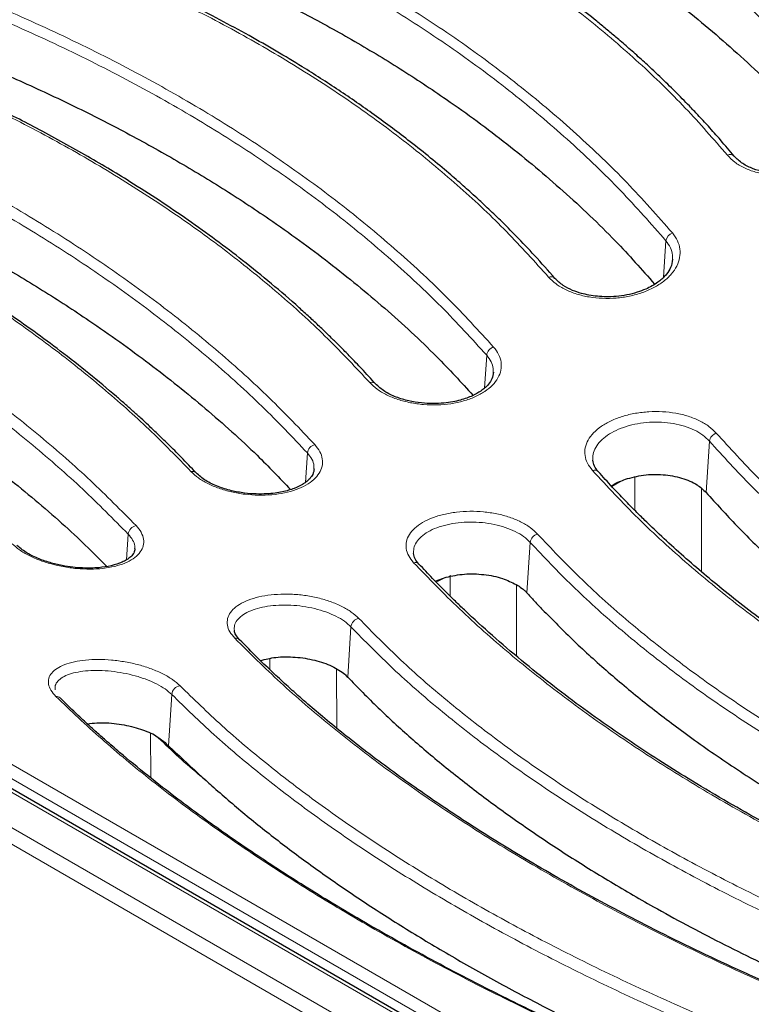
# Model space of a CAD drawing. Units: millimetres. Extents: x 0 to 420, y 0 to 297.
# Drawn here: x 287 to 307, y 134 to 160 of the extents above; entities that cross this region are included whole.
import ezdxf

# ---------------------------------------------------------------- set-up
doc = ezdxf.new("R2010")
doc.units = ezdxf.units.MM

msp = doc.modelspace()

# ---------------------------------------------------------------- linework, layer by layer
at = {"color": 8, "linetype": 'Continuous', "lineweight": 18}
for p, q in [((308.8827, 125.9288), (254.0575, 157.5787)), ((253.8559, 157.2436), (308.6811, 125.5936)), ((256.0129, 157.405), (308.5819, 127.0576)), ((308.7179, 127.7306), (257.4398, 157.3328)), ((257.2425, 157.0613), (308.5206, 127.4591)), ((304.7183, 153.4101), (304.7829, 154.3978)), ((299.8741, 150.4079), (299.9326, 151.3021)), ((305.8695, 147.5878), (305.9601, 148.9737)), ((295.0307, 147.8588), (295.0828, 148.6544)), ((303.9406, 147.1003), (303.9416, 148.0015)), ((303.5361, 147.8703), (303.3213, 147.7443)), ((305.746, 147.6907), (305.7468, 145.4355)), ((290.1879, 145.7607), (290.2336, 146.4576)), ((301.1103, 146.2359), (301.0207, 144.8684)), ((298.8345, 145.2942), (298.6763, 145.2146)), ((298.9408, 144.7828), (298.9413, 145.348)), ((298.6763, 145.2146), (298.5658, 145.1598)), ((300.7401, 145.0933), (300.7413, 143.1555)), ((296.261, 143.9476), (296.172, 142.5899)), ((294.0673, 142.7898), (294.0656, 143.0888)), ((295.8656, 142.8068), (295.8769, 141.2031)), ((291.4122, 142.1188), (291.3212, 140.7307)), ((290.8328, 141.0742), (290.8418, 139.8603))]:
    msp.add_line(p, q, dxfattribs=at)
at = {"color": 7, "linetype": 'Continuous', "lineweight": 25}
for p, q in [((308.7247, 127.0718), (256.1557, 157.4192)), ((304.9566, 153.898), (304.956, 153.8765)), ((300.1066, 150.839), (300.106, 150.8218)), ((295.2572, 148.2275), (295.2567, 148.2139)), ((298.5413, 145.1848), (298.8366, 145.2936))]:
    msp.add_line(p, q, dxfattribs=at)
at = {"color": 8, "linetype": 'Continuous', "lineweight": 18}
for centre, radius, start, end in [((306.5197, 156.5783), 0.1568, 44.60341, 118.57503), ((305.0492, 154.3553), 0.2697, 109.49214, 170.93846), ((301.6703, 153.2748), 0.1523, 44.11014, 114.29809), ((300.1976, 151.2649), 0.2676, 106.60134, 172.01867), ((296.8202, 150.4193), 0.1488, 44.16084, 109.72327), ((306.2255, 148.9355), 0.2681, 107.19612, 171.79793), ((295.3456, 148.6229), 0.2647, 103.54473, 173.14821), ((302.8478, 148.0434), 0.1489, 43.08251, 110.73105), ((291.9692, 148.0108), 0.1463, 45.20537, 104.83548), ((290.4933, 146.4319), 0.2609, 100.29478, 174.35127), ((301.3736, 146.2032), 0.2653, 104.17491, 172.91558), ((297.997, 145.5438), 0.1468, 45.25168, 105.82715), ((296.5213, 143.9207), 0.2617, 100.96643, 174.10188), ((293.1444, 143.4949), 0.1473, 46.13758, 100.21519), ((291.6688, 142.0981), 0.2574, 97.53765, 175.3814), ((288.2916, 141.9175), 0.1453, 46.67107, 95.04121)]:
    msp.add_arc(centre, radius, start, end, dxfattribs=at)
at = {"color": 7, "linetype": 'Continuous', "lineweight": 25}
for points, knots in [([(292.228, 179.6108), (291.9369, 179.3462), (291.3832, 178.8429), (290.5919, 178.1398), (289.8846, 177.5206), (289.2618, 176.9834), (288.724, 176.5255), (288.2619, 176.1361), (287.6094, 175.5916), (286.7256, 174.8663), (285.2846, 173.7137), (283.5212, 172.3547), (281.5188, 170.8864), (279.5867, 169.5376), (277.7271, 168.3009), (275.8666, 167.1248), (274.3968, 166.2444), (273.3071, 165.6164), (272.587, 165.2105), (271.8577, 164.8091), (271.1681, 164.4387), (270.5627, 164.1206), (270.0214, 163.8416), (269.4858, 163.5706), (268.8443, 163.2524), (268.078, 162.8821), (267.2097, 162.4763), (266.3294, 162.0794), (265.4758, 161.7085), (264.4675, 161.2863), (263.3031, 160.8229), (262.0152, 160.3437), (261.0401, 160.0049), (260.3281, 159.769), (259.8006, 159.5992), (259.1645, 159.402), (258.4206, 159.1818), (257.5705, 158.9447), (256.6156, 158.695), (255.9483, 158.539), (255.5966, 158.4568)], [0, 0, 0, 0, 0.02409347, 0.04583128, 0.06521363, 0.08224066, 0.0969125, 0.10922925, 0.12001227, 0.15017488, 0.18121648, 0.23705091, 0.29288371, 0.34273337, 0.39258152, 0.44242802, 0.49235266, 0.51089199, 0.5302571, 0.55044796, 0.56978564, 0.58600497, 0.59945898, 0.61365251, 0.62945509, 0.65156758, 0.67600448, 0.70027327, 0.72356204, 0.74600224, 0.78321131, 0.81972191, 0.85297142, 0.86467025, 0.87944549, 0.89733274, 0.9183319, 0.94244288, 0.9696656, 1, 1, 1, 1]), ([(293.3859, 178.4443), (293.1596, 178.2334), (292.7447, 177.8466), (292.1767, 177.3269), (291.7199, 176.9136), (291.3462, 176.5787), (290.6909, 175.996), (289.3649, 174.8396), (287.4309, 173.2264), (285.2133, 171.4775), (282.9325, 169.7752), (280.5037, 168.074), (277.9292, 166.3979), (275.3645, 164.8544), (272.8694, 163.4742), (270.4124, 162.2302), (267.9889, 161.1156), (265.6458, 160.15), (263.4204, 159.3334), (261.7018, 158.7767), (260.3934, 158.3937), (259.6949, 158.2026), (259.1905, 158.0709), (258.843, 157.9824), (258.4177, 157.8776), (257.9076, 157.7568), (257.5404, 157.6754), (257.3425, 157.6316)], [0, 0, 0, 0, 0.01938939, 0.03554519, 0.04846989, 0.05827084, 0.06729687, 0.10406894, 0.17035263, 0.22953378, 0.2887136, 0.35916202, 0.42960811, 0.50005569, 0.56934441, 0.63413183, 0.7018305, 0.76906189, 0.82822401, 0.88738367, 0.91341411, 0.93882373, 0.94666951, 0.95634072, 0.96844777, 0.98299774, 1, 1, 1, 1]), ([(292.2256, 167.2788), (292.7544, 167.1139), (293.8119, 166.7842), (295.3506, 166.2295), (296.8514, 165.6299), (298.3035, 164.9838), (299.7021, 164.2947), (301.0483, 163.562), (302.3442, 162.7844), (303.7647, 161.8453), (305.2728, 160.7253), (306.8279, 159.3963), (308.2116, 158.0527), (309.0073, 157.1221), (309.379, 156.6874)], [0, 0, 0, 0, 0.0734364, 0.1468726, 0.2208167, 0.2947609, 0.3679749, 0.441189, 0.5149117, 0.5886345, 0.6940186, 0.7994036, 0.9063071, 1, 1, 1, 1]), ([(306.6313, 156.6885), (306.5083, 156.8346), (306.2799, 157.1061), (305.9498, 157.4768), (305.6676, 157.7831), (305.432, 158.0313), (305.1617, 158.3093), (304.8261, 158.6436), (304.4419, 159.01), (304.0767, 159.3451), (303.7521, 159.6334), (303.4484, 159.8948), (303.1707, 160.1275), (302.8066, 160.4254), (302.322, 160.8072), (301.7124, 161.2626), (301.0838, 161.708), (300.4458, 162.137), (299.5472, 162.7106), (298.3599, 163.4089), (296.8502, 164.202), (295.4542, 164.8554), (294.2037, 165.3861), (293.3686, 165.7134), (292.7662, 165.9374), (292.3619, 166.0839), (291.8611, 166.2592), (291.2383, 166.469), (290.7771, 166.6143), (290.5265, 166.6933)], [0, 0, 0, 0, 0.0336327, 0.0624616, 0.0865077, 0.1057838, 0.1214099, 0.1529917, 0.1865225, 0.2111377, 0.2361396, 0.2588892, 0.277558, 0.295941, 0.3362121, 0.3782128, 0.4188593, 0.459414, 0.499969, 0.5860626, 0.6721543, 0.758149, 0.8149045, 0.8707688, 0.8877223, 0.907054, 0.9321874, 0.9631574, 1, 1, 1, 1]), ([(287.3769, 163.711), (287.9116, 163.5345), (288.981, 163.1815), (290.536, 162.5969), (292.052, 161.9713), (293.5186, 161.3031), (294.9309, 160.5958), (296.29, 159.8488), (297.5973, 159.061), (299.0127, 158.1262), (300.5015, 157.0292), (302.0263, 155.7479), (303.3647, 154.4812), (304.1294, 153.618), (304.4768, 153.2258)], [0, 0, 0, 0, 0.0745717, 0.1491431, 0.2242322, 0.2993213, 0.3737648, 0.4482083, 0.5231689, 0.5981296, 0.7023068, 0.8064847, 0.9120886, 1, 1, 1, 1]), ([(301.7797, 153.3808), (301.5977, 153.5878), (301.26, 153.9722), (300.7626, 154.4947), (300.3334, 154.925), (299.9753, 155.2691), (299.6977, 155.5276), (299.4804, 155.7251), (299.2301, 155.9487), (298.8803, 156.253), (298.4033, 156.6515), (297.737, 157.1832), (296.9141, 157.7988), (295.9371, 158.475), (295.0485, 159.0456), (294.2353, 159.536), (293.4952, 159.9598), (292.7111, 160.3851), (291.9067, 160.7975), (291.1585, 161.1603), (290.5025, 161.4635), (289.9541, 161.7073), (289.5151, 161.8959), (289.1238, 162.0597), (288.7092, 162.2294), (288.1585, 162.4476), (287.4666, 162.7104), (286.6289, 163.0141), (286.0123, 163.2208), (285.6806, 163.332)], [0, 0, 0, 0, 0.0494512, 0.0918148, 0.1271381, 0.1554453, 0.1775852, 0.1921805, 0.2055266, 0.2346308, 0.2705169, 0.309564, 0.3758204, 0.4381932, 0.5000381, 0.5422981, 0.5858803, 0.6312231, 0.677965, 0.7217766, 0.7548663, 0.784449, 0.809574, 0.824321, 0.8458397, 0.8741392, 0.9092381, 0.9511717, 1, 1, 1, 1]), ([(282.5282, 160.5887), (283.0652, 160.4018), (284.1393, 160.0282), (285.7006, 159.4184), (287.2226, 158.7719), (288.6953, 158.0872), (290.1138, 157.3678), (291.4792, 156.6131), (292.7921, 155.8222), (294.2056, 154.894), (295.6864, 153.8166), (297.1979, 152.5717), (298.5029, 151.3707), (299.2417, 150.5665), (299.566, 150.2135)], [0, 0, 0, 0, 0.0752746, 0.1505491, 0.2263469, 0.3021447, 0.3774027, 0.4526608, 0.5284416, 0.6042223, 0.708204, 0.8121861, 0.9175622, 1, 1, 1, 1]), ([(296.9267, 150.5232), (296.8014, 150.6613), (296.5776, 150.9078), (296.2697, 151.2299), (296.0412, 151.4626), (295.8819, 151.6215), (295.7591, 151.7425), (295.6079, 151.8897), (295.3992, 152.0892), (295.1371, 152.3336), (294.709, 152.7221), (294.115, 153.2364), (293.1306, 154.0338), (291.8721, 154.9649), (290.6281, 155.7858), (289.6779, 156.3664), (289.057, 156.7304), (288.4157, 157.0909), (287.7733, 157.4371), (287.1567, 157.756), (286.5289, 158.0688), (285.7466, 158.4436), (284.8194, 158.8642), (284.004, 159.2115), (283.4063, 159.4561), (282.9494, 159.6388), (282.3648, 159.8654), (281.6484, 160.1334), (281.1199, 160.3198), (280.8342, 160.4205)], [0, 0, 0, 0, 0.0342185, 0.0610728, 0.080589, 0.0927808, 0.1012756, 0.1113054, 0.1302526, 0.1522867, 0.1741832, 0.2309257, 0.2872752, 0.3878658, 0.4883625, 0.5249333, 0.5620145, 0.5997385, 0.6376119, 0.672621, 0.7039436, 0.7419901, 0.8005682, 0.8523192, 0.8694578, 0.8927268, 0.922219, 0.9579617, 1, 1, 1, 1]), ([(292.0721, 148.1148), (291.9379, 148.2566), (291.6907, 148.5179), (291.3357, 148.8735), (291.0395, 149.1613), (290.7929, 149.3944), (290.5745, 149.5965), (290.3606, 149.7905), (290.1397, 149.987), (289.5104, 150.5354), (288.4731, 151.3765), (286.9476, 152.4788), (285.4579, 153.4476), (283.9669, 154.3287), (282.493, 155.127), (281.1302, 155.8038), (279.9331, 156.3572), (279.1392, 156.7047), (278.5451, 156.9558), (278.0888, 157.1447), (277.5068, 157.3791), (276.7952, 157.657), (276.2708, 157.8515), (275.9875, 157.9566)], [0, 0, 0, 0, 0.0366749, 0.0675591, 0.0926792, 0.1120545, 0.1289291, 0.1460996, 0.1635676, 0.1812942, 0.2929755, 0.3926846, 0.4923143, 0.5769064, 0.6615336, 0.7460499, 0.8017999, 0.8529615, 0.870153, 0.893407, 0.9227782, 0.9582942, 1, 1, 1, 1]), ([(277.6794, 157.9056), (278.2154, 157.7097), (279.2872, 157.318), (280.8456, 156.6873), (282.3648, 156.0245), (283.835, 155.3289), (285.2514, 154.6036), (286.615, 153.8479), (287.9263, 153.0613), (289.3408, 152.1419), (290.8249, 151.0803), (292.3409, 149.8607), (293.6178, 148.7216), (294.3296, 147.976), (294.6253, 147.6663)], [0, 0, 0, 0, 0.0757019, 0.1514037, 0.2276319, 0.3038603, 0.3795619, 0.4552636, 0.5314897, 0.6077157, 0.7127792, 0.817843, 0.9243302, 1, 1, 1, 1]), ([(309.8153, 157.4103), (309.8017, 157.3207), (309.7775, 157.1615), (309.6346, 156.9253), (309.4315, 156.7105), (309.123, 156.4994), (308.7311, 156.3296), (308.2525, 156.2212), (307.8074, 156.2071), (307.4314, 156.2574), (307.127, 156.3443), (306.8368, 156.4847), (306.7018, 156.6185), (306.6313, 156.6885)], [0, 0, 0, 0, 0.0967274, 0.171837, 0.2628572, 0.3497163, 0.4506226, 0.555917, 0.6707008, 0.7404708, 0.818403, 0.9050475, 1, 1, 1, 1]), ([(272.8307, 155.664), (273.3626, 155.4601), (274.4265, 155.0523), (275.9741, 154.4042), (277.4831, 153.729), (278.9441, 153.0264), (280.3522, 152.2994), (281.7082, 151.5475), (283.0129, 150.7699), (284.431, 149.8604), (285.9276, 148.8112), (287.4618, 147.6087), (288.712, 146.5309), (289.3935, 145.8459), (289.6539, 145.5842)], [0, 0, 0, 0, 0.0759311, 0.1518622, 0.2283221, 0.3047821, 0.3807127, 0.4566434, 0.5330995, 0.6095557, 0.716789, 0.8240227, 0.9327645, 1, 1, 1, 1]), ([(304.9646, 153.8985), (304.9529, 153.822), (304.9317, 153.6839), (304.8154, 153.5048), (304.6901, 153.3736), (304.5141, 153.2324), (304.2896, 153.1051), (303.9984, 152.996), (303.7289, 152.9282), (303.4444, 152.8888), (303.0969, 152.8758), (302.775, 152.907), (302.4749, 152.9766), (302.2343, 153.06), (301.9756, 153.1918), (301.8487, 153.3142), (301.7797, 153.3808)], [0, 0, 0, 0, 0.0925089, 0.1671455, 0.2243093, 0.2656156, 0.3621515, 0.4206744, 0.4863387, 0.5503433, 0.6101218, 0.7144833, 0.7635715, 0.8267646, 0.9057611, 1, 1, 1, 1]), ([(300.1146, 150.839), (300.1059, 150.7794), (300.0899, 150.6702), (299.997, 150.5272), (299.8906, 150.4179), (299.7513, 150.3101), (299.5422, 150.1912), (299.2763, 150.0955), (299.0088, 150.0349), (298.7626, 150.0006), (298.476, 149.9871), (298.1541, 150.0036), (297.8104, 150.0599), (297.4684, 150.1637), (297.1485, 150.3174), (297.0024, 150.453), (296.9267, 150.5232)], [0, 0, 0, 0, 0.0826538, 0.1515196, 0.2066696, 0.2475678, 0.3210675, 0.4083761, 0.4573859, 0.5126069, 0.5753016, 0.6457805, 0.7236146, 0.8085386, 0.9008056, 1, 1, 1, 1]), ([(302.955, 148.1469), (302.9149, 148.1973), (302.835, 148.2976), (302.814, 148.404), (302.8036, 148.4569)], [0, 0, 0, 0, 0.50189, 1, 1, 1, 1]), ([(295.2652, 148.2268), (295.2575, 148.1762), (295.2435, 148.0838), (295.1572, 147.9652), (295.0579, 147.8748), (294.9235, 147.7838), (294.7201, 147.6848), (294.46, 147.6089), (294.2022, 147.5649), (293.966, 147.5432), (293.686, 147.5402), (293.3629, 147.5659), (293.0089, 147.6304), (292.6493, 147.7422), (292.3076, 147.9044), (292.1527, 148.0428), (292.0721, 148.1148)], [0, 0, 0, 0, 0.0827454, 0.1510508, 0.2050727, 0.2443613, 0.3181767, 0.403841, 0.4512184, 0.5036392, 0.5645895, 0.6347629, 0.7133883, 0.8005473, 0.8962129, 1, 1, 1, 1]), ([(320.2971, 137.488), (320.0518, 137.5744), (319.5959, 137.7351), (318.9726, 137.966), (318.4564, 138.163), (318.0382, 138.3269), (317.3553, 138.6), (316.4243, 138.9897), (315.232, 139.5236), (314.2819, 139.9767), (313.5238, 140.3559), (312.9632, 140.6456), (312.4449, 140.9219), (311.953, 141.1918), (311.4512, 141.4747), (310.921, 141.7832), (310.0505, 142.3066), (308.8982, 143.0446), (307.5126, 144.0202), (306.4541, 144.8418), (305.6695, 145.4965), (305.128, 145.97), (304.7105, 146.3532), (304.4085, 146.64), (304.1948, 146.8468), (303.9462, 147.093), (303.6515, 147.3935), (303.3128, 147.7499), (303.0798, 148.0085), (302.955, 148.1469)], [0, 0, 0, 0, 0.0333887, 0.0620476, 0.0859973, 0.1052502, 0.1207466, 0.1824854, 0.2387865, 0.2960751, 0.3257879, 0.3555415, 0.383695, 0.4079958, 0.4346691, 0.4655374, 0.4958812, 0.581533, 0.6668854, 0.7521291, 0.7899329, 0.8291365, 0.8678336, 0.882272, 0.8976145, 0.9169692, 0.9404731, 0.9681421, 1, 1, 1, 1]), ([(303.3073, 147.7597), (303.3301, 147.7752), (303.4371, 147.8479), (303.5761, 147.9013), (303.6854, 147.9433)], [0, 0, 0, 0, 0.2129578, 1, 1, 1, 1]), ([(303.6854, 147.9433), (303.8466, 147.9876), (304.169, 148.0761), (304.7114, 148.0839), (305.2179, 147.9925), (305.6256, 147.8184), (305.7939, 147.6592), (305.8695, 147.5878)], [0, 0, 0, 0, 0.2075325, 0.4150492, 0.6229122, 0.8307175, 1, 1, 1, 1]), ([(305.8695, 147.5878), (306.1418, 147.2853), (306.6863, 146.6804), (307.5859, 145.8009), (308.5454, 144.9425), (309.5669, 144.1098), (310.6445, 143.3052), (311.7788, 142.5275), (312.9707, 141.7762), (314.3742, 140.9625), (316.0092, 140.1038), (317.9076, 139.2185), (319.8951, 138.3902), (321.2924, 137.8969), (321.991, 137.6502)], [0, 0, 0, 0, 0.07353613, 0.14707215, 0.22111953, 0.295167, 0.36870293, 0.44223889, 0.51628461, 0.5903303, 0.6920642, 0.79379848, 0.89689914, 1, 1, 1, 1]), ([(290.4164, 146.065), (290.4102, 146.0248), (290.3985, 145.9497), (290.3161, 145.8504), (290.2056, 145.7667), (290.0358, 145.6781), (289.7895, 145.5977), (289.4237, 145.5405), (289.0639, 145.5333), (288.7263, 145.5605), (288.4274, 145.6068), (288.1003, 145.6861), (287.764, 145.8052), (287.4417, 145.966), (287.2947, 146.0939), (287.2179, 146.1608)], [0, 0, 0, 0, 0.08120505, 0.15175684, 0.21207233, 0.26207624, 0.35321828, 0.4378041, 0.53613487, 0.59239075, 0.65590804, 0.72880244, 0.81037345, 0.90094961, 1, 1, 1, 1]), ([(298.1004, 145.6481), (298.061, 145.6956), (297.9827, 145.7902), (297.9629, 145.8837), (297.9531, 145.9302)], [0, 0, 0, 0, 0.5025325, 1, 1, 1, 1]), ([(315.4504, 135.0365), (315.2031, 135.1282), (314.7437, 135.2986), (314.1164, 135.5418), (313.5979, 135.7482), (313.1781, 135.9192), (312.4904, 136.2046), (311.1555, 136.7816), (309.6326, 137.5012), (308.2435, 138.2133), (307.2821, 138.7314), (306.3255, 139.2735), (305.4268, 139.8102), (304.5556, 140.3572), (303.716, 140.9109), (302.8708, 141.4993), (302.0549, 142.1), (301.2539, 142.724), (300.4701, 143.3727), (299.8942, 143.8818), (299.5201, 144.2267), (299.3114, 144.4227), (299.0685, 144.6557), (298.7807, 144.9392), (298.45, 145.275), (298.2222, 145.5181), (298.1004, 145.6481)], [0, 0, 0, 0, 0.0336541, 0.0624975, 0.0865513, 0.1058281, 0.1214017, 0.1837138, 0.2973169, 0.3480586, 0.3987498, 0.4500362, 0.5042348, 0.5499659, 0.6011189, 0.6544407, 0.7066495, 0.7582325, 0.8149703, 0.8708124, 0.8849549, 0.9000052, 0.9189266, 0.9418879, 0.9689048, 1, 1, 1, 1]), ([(298.8366, 145.2936), (298.9979, 145.3273), (299.3207, 145.3948), (299.8609, 145.3769), (300.358, 145.2776), (300.6142, 145.1518), (300.7349, 145.0925)], [0, 0, 0, 0, 0.2570606, 0.5141163, 0.7712469, 1, 1, 1, 1]), ([(300.7349, 145.0925), (300.7834, 145.0622), (300.8628, 145.0126), (300.9552, 144.9362), (300.9989, 144.891), (301.0207, 144.8684)], [0, 0, 0, 0, 0.43961706, 0.7187327, 1, 1, 1, 1]), ([(301.0207, 144.8684), (301.086, 144.7969), (301.1952, 144.6775), (301.3515, 144.511), (301.4425, 144.4158), (301.488, 144.3683)], [0, 0, 0, 0, 0.4264632, 0.713225, 1, 1, 1, 1]), ([(301.488, 144.3683), (301.7722, 144.0808), (302.3408, 143.5058), (303.2753, 142.6661), (304.2688, 141.8435), (305.3592, 141.0151), (306.5479, 140.1856), (307.843, 139.357), (309.2068, 138.5555), (310.65, 137.7764), (312.1675, 137.0246), (313.7634, 136.3021), (315.4172, 135.6142), (316.5673, 135.1909), (317.1423, 134.9793)], [0, 0, 0, 0, 0.076714, 0.153428, 0.2306746, 0.3079211, 0.3925454, 0.4771697, 0.5625128, 0.6478558, 0.7354928, 0.8231299, 0.9115648, 1, 1, 1, 1]), ([(293.2464, 143.6012), (293.2071, 143.6461), (293.1323, 143.7315), (293.1143, 143.8088), (293.1057, 143.8454)], [0, 0, 0, 0, 0.5261284, 1, 1, 1, 1]), ([(310.6034, 133.0396), (310.3599, 133.1345), (309.9071, 133.311), (309.2876, 133.5619), (308.7732, 133.7749), (308.356, 133.9513), (307.6772, 134.2428), (306.3632, 134.8275), (304.5282, 135.71), (302.5369, 136.7615), (300.8133, 137.7561), (299.2688, 138.7251), (297.8905, 139.6615), (296.8372, 140.4394), (296.0679, 141.0441), (295.5638, 141.4562), (295.1665, 141.7937), (294.8375, 142.0813), (294.5317, 142.3549), (294.1555, 142.7023), (293.7139, 143.1249), (293.4103, 143.4342), (293.2464, 143.6012)], [0, 0, 0, 0, 0.0331248, 0.0616006, 0.0854477, 0.1046783, 0.1201056, 0.1812723, 0.2929566, 0.3926645, 0.4922997, 0.5769159, 0.6615367, 0.7460562, 0.7832425, 0.8197452, 0.8529737, 0.8701611, 0.893411, 0.922779, 0.9582935, 1, 1, 1, 1]), ([(293.8094, 143.0373), (293.9452, 143.0708), (294.229, 143.1411), (294.7544, 143.1418), (295.2864, 143.0595), (295.7583, 142.8951), (296.0378, 142.7225), (296.147, 142.6147), (296.172, 142.5899)], [0, 0, 0, 0, 0.1777456, 0.3717117, 0.5640007, 0.7542726, 0.943549, 1, 1, 1, 1]), ([(296.172, 142.5899), (296.4424, 142.3118), (296.9831, 141.7556), (297.8759, 140.9376), (298.828, 140.1318), (299.8401, 139.3432), (300.9062, 138.5737), (302.0265, 137.8225), (303.2035, 137.0877), (304.6018, 136.274), (306.2432, 135.3948), (308.1622, 134.4637), (310.118, 133.5966), (311.4753, 133.0693), (312.1257, 132.8166)], [0, 0, 0, 0, 0.0736778, 0.1473553, 0.2215429, 0.2957304, 0.36911, 0.4424896, 0.5163787, 0.5902679, 0.6940702, 0.7978731, 0.9031335, 1, 1, 1, 1]), ([(305.7555, 131.5139), (305.4812, 131.6264), (304.9793, 131.8322), (304.3063, 132.1184), (303.775, 132.349), (303.3597, 132.5324), (302.9334, 132.7233), (302.4442, 132.9461), (301.7946, 133.2482), (301.0699, 133.5944), (300.2897, 133.9785), (299.1116, 134.576), (297.5727, 135.4002), (295.824, 136.4149), (294.2596, 137.3948), (292.8662, 138.3343), (291.708, 139.1784), (290.7596, 139.9184), (290.1837, 140.3942), (289.8098, 140.7149), (289.6012, 140.8966), (289.3585, 141.1121), (289.071, 141.3736), (288.7406, 141.6822), (288.513, 141.9044), (288.3913, 142.0233)], [0, 0, 0, 0, 0.0373382, 0.0683341, 0.093016, 0.1114416, 0.126735, 0.1533339, 0.1812319, 0.2203932, 0.259301, 0.2972398, 0.3986645, 0.5000308, 0.5861523, 0.6722043, 0.7581863, 0.8149323, 0.8707851, 0.8849305, 0.899979, 0.9188993, 0.9418636, 0.968889, 1, 1, 1, 1]), ([(289.1325, 141.3187), (289.2145, 141.3317), (289.4477, 141.3686), (289.9155, 141.3368), (290.4543, 141.2351), (290.7539, 141.1101), (290.9007, 141.0488)], [0, 0, 0, 0, 0.156653, 0.4452199, 0.7280249, 1, 1, 1, 1]), ([(290.9007, 141.0488), (291.0074, 140.9797), (291.1727, 140.8725), (291.2823, 140.7678), (291.3212, 140.7307)], [0, 0, 0, 0, 0.6451337, 1, 1, 1, 1]), ([(291.3212, 140.7307), (291.3864, 140.6695), (291.7126, 140.3637), (292.1057, 139.998), (292.4446, 139.6938), (292.4967, 139.647)], [0, 0, 0, 0, 0.1745751, 0.8730864, 1, 1, 1, 1]), ([(292.4967, 139.647), (292.7913, 139.3894), (293.3805, 138.8742), (294.3415, 138.1123), (295.358, 137.3586), (296.4456, 136.6072), (297.6006, 135.8609), (298.8264, 135.1195), (300.1093, 134.3918), (301.4581, 133.6742), (302.8678, 132.9698), (304.3431, 132.281), (305.6411, 131.7068), (306.4647, 131.3732), (306.7622, 131.2527)], [0, 0, 0, 0, 0.0832282, 0.1664564, 0.250259, 0.3340614, 0.4204815, 0.5069015, 0.5939756, 0.6810498, 0.7701897, 0.8593296, 0.9491798, 1, 1, 1, 1])]:
    msp.add_open_spline(points, degree=3, knots=knots, dxfattribs=at)
at = {"color": 8, "linetype": 'Continuous', "lineweight": 18}
for points, knots in [([(255.7205, 158.4358), (256.5511, 158.6374), (258.2095, 159.0399), (260.7413, 159.8234), (263.3022, 160.737), (265.9016, 161.7964), (268.5358, 162.9991), (271.1933, 164.342), (273.8612, 165.8184), (276.5366, 167.4266), (279.2162, 169.1647), (281.8872, 171.0247), (284.5377, 172.996), (287.164, 175.0769), (289.7744, 177.2618), (291.497, 178.8112), (292.3598, 179.5872)], [0, 0, 0, 0, 0.071315, 0.1423845, 0.213209, 0.284516, 0.3564264, 0.4282542, 0.5, 0.571745, 0.6435727, 0.7154836, 0.7867907, 0.857615, 0.9286846, 1, 1, 1, 1]), ([(257.4328, 157.6152), (258.2395, 157.8032), (259.8624, 158.1813), (262.3471, 158.9236), (264.882, 159.8018), (267.4661, 160.8315), (270.0945, 162.0121), (272.7628, 163.3469), (275.4563, 164.8325), (278.15, 166.4568), (280.819, 168.203), (283.4483, 170.0576), (286.0335, 172.0122), (288.5698, 174.0615), (291.056, 176.1889), (292.6801, 177.6852), (293.4874, 178.4291)], [0, 0, 0, 0, 0.0690069, 0.1388196, 0.2094383, 0.2808628, 0.3530932, 0.4261295, 0.4999716, 0.5738225, 0.6468674, 0.7191061, 0.7905388, 0.8611653, 0.9309857, 1, 1, 1, 1]), ([(309.7979, 158.1505), (309.3944, 158.6253), (308.5882, 159.5739), (307.2183, 160.9253), (305.7366, 162.2152), (304.1347, 163.4339), (302.4212, 164.5762), (300.6005, 165.638), (298.6788, 166.6159), (296.6619, 167.5045), (294.5625, 168.3107), (293.0963, 168.7721), (292.3624, 169.003)], [0, 0, 0, 0, 0.0999504, 0.19967, 0.2996209, 0.3995735, 0.499529, 0.5995353, 0.6996773, 0.7998097, 0.8997996, 1, 1, 1, 1]), ([(292.2802, 168.7516), (293.0107, 168.5222), (294.4706, 168.0639), (296.5612, 167.2624), (298.5697, 166.3784), (300.4832, 165.405), (302.2969, 164.3472), (304.0035, 163.2088), (305.5969, 161.9951), (307.0692, 160.7115), (308.4306, 159.3663), (309.2323, 158.4209), (309.6338, 157.9474)], [0, 0, 0, 0, 0.1001536, 0.2001585, 0.3003412, 0.4004647, 0.5004737, 0.600674, 0.7006168, 0.800271, 0.8999568, 1, 1, 1, 1]), ([(290.4419, 166.6496), (291.1136, 166.4316), (292.456, 165.996), (294.3784, 165.2439), (296.2261, 164.4209), (297.9881, 163.5206), (299.6587, 162.5478), (301.2331, 161.5047), (302.7063, 160.3957), (304.07, 159.2248), (305.331, 158.0012), (306.0732, 157.1447), (306.4447, 156.716)], [0, 0, 0, 0, 0.0999063, 0.1996518, 0.2996154, 0.3995624, 0.4995717, 0.5995646, 0.6997028, 0.7998442, 0.8998333, 1, 1, 1, 1]), ([(304.9592, 154.6095), (304.5556, 155.0676), (303.7489, 155.9829), (302.3785, 157.2957), (300.8962, 158.5558), (299.294, 159.7542), (297.5808, 160.8856), (295.7605, 161.9462), (293.8395, 162.9329), (291.8228, 163.8404), (289.7239, 164.6745), (288.2576, 165.1627), (287.524, 165.4069)], [0, 0, 0, 0, 0.0998999, 0.1996549, 0.2996387, 0.3995944, 0.4995921, 0.599585, 0.6997225, 0.7998708, 0.8998645, 1, 1, 1, 1]), ([(287.43, 165.1464), (288.1605, 164.9036), (289.6206, 164.4184), (291.7107, 163.5888), (293.7185, 162.686), (295.6311, 161.704), (297.444, 160.6476), (299.1501, 159.5203), (300.7437, 158.3272), (302.2166, 157.0735), (303.5788, 155.7668), (304.3811, 154.8546), (304.7829, 154.3978)], [0, 0, 0, 0, 0.1001419, 0.2001328, 0.3002933, 0.4004172, 0.5004108, 0.6005825, 0.7005674, 0.8002524, 0.8999563, 1, 1, 1, 1]), ([(285.6046, 163.2979), (286.2763, 163.0679), (287.6189, 162.6081), (289.5415, 161.8307), (291.3893, 160.9904), (293.1513, 160.0819), (294.8216, 159.1098), (296.3958, 158.0763), (297.8689, 156.9856), (299.2328, 155.8417), (300.494, 154.6531), (301.2362, 153.827), (301.6076, 153.4136)], [0, 0, 0, 0, 0.0998741, 0.1996432, 0.2996344, 0.3995861, 0.4996114, 0.5995988, 0.6997359, 0.799896, 0.8998942, 1, 1, 1, 1]), ([(300.1211, 151.5214), (299.7176, 151.9628), (298.9108, 152.8453), (297.5401, 154.1204), (296.0576, 155.3513), (294.4552, 156.53), (292.742, 157.651), (290.9218, 158.7109), (289.0009, 159.7062), (286.9843, 160.6323), (284.8855, 161.4937), (283.4194, 162.0079), (282.686, 162.2651)], [0, 0, 0, 0, 0.0998572, 0.1996343, 0.2996393, 0.3995924, 0.499618, 0.5996056, 0.6997431, 0.7999078, 0.8999091, 1, 1, 1, 1]), ([(282.5801, 161.9966), (283.3107, 161.7407), (284.7708, 161.2293), (286.8607, 160.3724), (288.8682, 159.4511), (290.7803, 158.4606), (292.5928, 157.4052), (294.2988, 156.2884), (295.8924, 155.1151), (297.3655, 153.8907), (298.7281, 152.6218), (299.5306, 151.7425), (299.9326, 151.3021)], [0, 0, 0, 0, 0.10013712, 0.20012229, 0.30027436, 0.40039754, 0.50038484, 0.60054599, 0.70054591, 0.80024422, 0.89995565, 1, 1, 1, 1]), ([(280.767, 160.3948), (281.4385, 160.1529), (282.7811, 159.6694), (284.7038, 158.8672), (286.5517, 158.0099), (288.3138, 157.0933), (289.9841, 156.1218), (291.5582, 155.0977), (293.0314, 154.0248), (294.3955, 152.9074), (295.6566, 151.7534), (296.3988, 150.9575), (296.77, 150.5594)], [0, 0, 0, 0, 0.0998448, 0.1996254, 0.2996328, 0.3995828, 0.4996157, 0.5996045, 0.6997448, 0.7999234, 0.8999333, 1, 1, 1, 1]), ([(295.2836, 148.8802), (294.8802, 149.305), (294.0736, 150.1544), (292.7031, 151.3917), (291.2205, 152.5936), (289.6179, 153.7529), (287.9047, 154.8639), (286.0843, 155.9231), (284.1632, 156.9273), (282.1463, 157.8719), (280.0475, 158.7604), (278.5815, 159.3004), (277.8484, 159.5705)], [0, 0, 0, 0, 0.0998201, 0.1996067, 0.2996221, 0.3995678, 0.4996098, 0.5995996, 0.6997415, 0.7999236, 0.8999361, 1, 1, 1, 1]), ([(277.7306, 159.2953), (278.4612, 159.0264), (279.9212, 158.489), (282.0111, 157.6049), (284.0186, 156.6652), (285.9308, 155.6659), (287.7433, 154.6111), (289.4493, 153.5045), (291.0428, 152.3509), (292.5159, 151.1556), (293.8784, 149.9245), (294.6809, 149.0783), (295.0828, 148.6544)], [0, 0, 0, 0, 0.1001386, 0.2001254, 0.3002801, 0.4004034, 0.500393, 0.6005573, 0.7005527, 0.8002466, 0.899955, 1, 1, 1, 1]), ([(306.4447, 156.716), (306.5077, 156.6505), (306.6334, 156.5199), (306.8973, 156.3654), (307.2036, 156.2493), (307.5464, 156.1787), (307.9109, 156.1555), (308.2825, 156.1812), (308.6478, 156.2549), (308.9919, 156.3737), (309.3025, 156.5334), (309.5678, 156.7279), (309.778, 156.9498), (309.9252, 157.1909), (310.0041, 157.4417), (310.0099, 157.6925), (309.9479, 157.9351), (309.8479, 158.0788), (309.7979, 158.1505)], [0, 0, 0, 0, 0.0628298, 0.125198, 0.1877618, 0.2503309, 0.3126679, 0.3753264, 0.4376072, 0.5002377, 0.5626268, 0.6251249, 0.6877082, 0.7500365, 0.8126995, 0.8750297, 0.9375993, 1, 1, 1, 1]), ([(275.929, 157.9382), (276.6003, 157.6846), (277.9426, 157.1774), (279.8652, 156.3503), (281.7133, 155.4761), (283.4756, 154.5513), (285.1461, 153.5802), (286.7204, 152.5652), (288.1939, 151.5101), (289.558, 150.4194), (290.8189, 149.3002), (291.5608, 148.5349), (291.9318, 148.1522)], [0, 0, 0, 0, 0.0998179, 0.1995991, 0.2996127, 0.3995558, 0.4995891, 0.5995855, 0.6997329, 0.7999297, 0.8999533, 1, 1, 1, 1]), ([(290.4466, 146.6886), (290.0436, 147.0965), (289.2375, 147.9121), (287.8674, 149.1109), (286.3849, 150.2834), (284.7823, 151.4231), (283.0687, 152.5241), (281.2479, 153.583), (279.3262, 154.5963), (277.3088, 155.5597), (275.2097, 156.4757), (273.744, 157.0419), (273.0111, 157.3251)], [0, 0, 0, 0, 0.0997885, 0.19957354, 0.29959026, 0.39952447, 0.49957278, 0.59957058, 0.69972076, 0.79992123, 0.89994753, 1, 1, 1, 1]), ([(272.8814, 157.0441), (273.6119, 156.7621), (275.0717, 156.1984), (277.1618, 155.2868), (279.1697, 154.3282), (281.0823, 153.3198), (282.8953, 152.2654), (284.6015, 151.1688), (286.1951, 150.035), (287.6678, 148.8694), (289.0299, 147.6768), (289.8319, 146.8645), (290.2336, 146.4576)], [0, 0, 0, 0, 0.1001455, 0.2001402, 0.3003091, 0.4004312, 0.5004298, 0.6006136, 0.7005833, 0.8002578, 0.8999541, 1, 1, 1, 1]), ([(301.6076, 153.4136), (301.6703, 153.3505), (301.7953, 153.2246), (302.0575, 153.0708), (302.3618, 152.9506), (302.7029, 152.8705), (303.0661, 152.8333), (303.4374, 152.841), (303.8031, 152.8936), (304.1485, 152.9893), (304.4608, 153.125), (304.7277, 153.2954), (304.939, 153.4938), (305.0868, 153.7128), (305.1655, 153.9433), (305.171, 154.1763), (305.1087, 154.404), (305.009, 154.5411), (304.9592, 154.6095)], [0, 0, 0, 0, 0.062822, 0.1251907, 0.1877625, 0.2503313, 0.3126872, 0.3753525, 0.4376519, 0.5002831, 0.5627086, 0.6251794, 0.6877915, 0.7500943, 0.8127548, 0.8750881, 0.9376184, 1, 1, 1, 1]), ([(304.7829, 154.3978), (304.8264, 154.3366), (304.9135, 154.2139), (304.9673, 154.0416), (304.9594, 153.935), (304.9566, 153.898)], [0, 0, 0, 0, 0.3941661, 0.7892982, 1, 1, 1, 1]), ([(296.77, 150.5594), (296.8326, 150.4984), (296.9574, 150.3767), (297.2191, 150.2233), (297.5229, 150.0989), (297.8634, 150.0099), (298.2261, 149.9594), (298.5971, 149.95), (298.9629, 149.9824), (299.3085, 150.0557), (299.6213, 150.1676), (299.8888, 150.3138), (300.1005, 150.4886), (300.2486, 150.6853), (300.3275, 150.8957), (300.3328, 151.1113), (300.2705, 151.3248), (300.1709, 151.4559), (300.1211, 151.5214)], [0, 0, 0, 0, 0.0628069, 0.1251909, 0.1877522, 0.2503368, 0.3126873, 0.3753593, 0.4376703, 0.5002977, 0.5627551, 0.6252044, 0.6878357, 0.7501322, 0.8127913, 0.8751404, 0.9376344, 1, 1, 1, 1]), ([(299.9326, 151.3021), (299.976, 151.2439), (300.063, 151.1275), (300.1168, 150.968), (300.1092, 150.8718), (300.1066, 150.839)], [0, 0, 0, 0, 0.39705064, 0.79490102, 1, 1, 1, 1]), ([(306.1462, 149.1916), (306.0836, 149.2541), (305.9588, 149.3788), (305.6971, 149.5324), (305.3933, 149.6536), (305.0528, 149.7363), (304.6901, 149.778), (304.3191, 149.7773), (303.9533, 149.7345), (303.6077, 149.6518), (303.2949, 149.5324), (303.0274, 149.381), (302.8157, 149.2038), (302.6676, 149.0072), (302.5887, 148.7988), (302.5834, 148.5864), (302.6457, 148.3765), (302.7453, 148.2472), (302.7951, 148.1826)], [0, 0, 0, 0, 0.0628069, 0.1251909, 0.1877522, 0.2503368, 0.3126873, 0.3753593, 0.4376703, 0.5002977, 0.5627551, 0.6252044, 0.6878357, 0.7501322, 0.8127913, 0.8751404, 0.9376344, 1, 1, 1, 1]), ([(302.8071, 148.4496), (302.805, 148.5062), (302.8007, 148.6256), (302.8731, 148.8046), (303.0036, 148.9791), (303.1919, 149.1365), (303.4292, 149.2711), (303.7065, 149.3777), (304.0131, 149.452), (304.3376, 149.491), (304.6669, 149.4927), (304.9891, 149.4565), (305.2916, 149.3839), (305.5615, 149.2766), (305.7939, 149.1403), (305.9046, 149.0294), (305.9601, 148.9737)], [0, 0, 0, 0, 0.0649482, 0.1370232, 0.2086811, 0.280725, 0.3525552, 0.4244055, 0.496446, 0.5681321, 0.6402355, 0.7119679, 0.7839792, 0.8559571, 0.9277364, 1, 1, 1, 1]), ([(305.9601, 148.9737), (306.333, 148.5632), (307.0782, 147.7427), (308.3448, 146.568), (309.7148, 145.4368), (311.1948, 144.3549), (312.7773, 143.3237), (314.4572, 142.3466), (316.2279, 141.4269), (318.0838, 140.5697), (320.0156, 139.7705), (321.3664, 139.2955), (322.043, 139.0576)], [0, 0, 0, 0, 0.1001361, 0.200123, 0.3002764, 0.400397, 0.5003853, 0.6005471, 0.7005473, 0.8002424, 0.8999555, 1, 1, 1, 1]), ([(322.1492, 139.3262), (321.4777, 139.5626), (320.1351, 140.0354), (318.2124, 140.8312), (316.3645, 141.6853), (314.6024, 142.6009), (312.9321, 143.5724), (311.358, 144.5978), (309.8848, 145.6741), (308.5207, 146.7995), (307.2596, 147.9677), (306.5174, 148.7836), (306.1462, 149.1916)], [0, 0, 0, 0, 0.0998448, 0.1996254, 0.2996328, 0.3995828, 0.4996157, 0.5996045, 0.6997448, 0.7999234, 0.8999333, 1, 1, 1, 1]), ([(291.9318, 148.1522), (291.9945, 148.0931), (292.1196, 147.9753), (292.382, 147.8218), (292.6865, 147.6931), (293.0276, 147.5952), (293.3906, 147.5318), (293.7614, 147.5058), (294.1266, 147.5184), (294.4714, 147.5695), (294.7835, 147.6574), (295.0506, 147.779), (295.2623, 147.9296), (295.4106, 148.1035), (295.4899, 148.2935), (295.4955, 148.492), (295.4333, 148.6918), (295.3335, 148.8174), (295.2836, 148.8802)], [0, 0, 0, 0, 0.0628208, 0.1251813, 0.1877441, 0.2503014, 0.3126469, 0.3753028, 0.4375933, 0.5002262, 0.5626369, 0.6251205, 0.6877259, 0.7500447, 0.8127122, 0.8750449, 0.9375985, 1, 1, 1, 1]), ([(295.0828, 148.6544), (295.1263, 148.5991), (295.2135, 148.4883), (295.267, 148.3416), (295.2596, 148.2557), (295.2572, 148.2275)], [0, 0, 0, 0, 0.401042, 0.8031283, 1, 1, 1, 1]), ([(302.7951, 148.1826), (303.1986, 147.7476), (304.0054, 146.8779), (305.3761, 145.6278), (306.8587, 144.4196), (308.461, 143.2585), (310.1742, 142.1473), (311.9944, 141.0881), (313.9153, 140.0842), (315.9319, 139.1416), (318.0307, 138.2578), (319.4968, 137.7276), (320.2302, 137.4624)], [0, 0, 0, 0, 0.0998572, 0.1996342, 0.2996392, 0.3995922, 0.4996178, 0.5996055, 0.6997429, 0.7999076, 0.8999091, 1, 1, 1, 1]), ([(301.3086, 146.4604), (301.2459, 146.521), (301.1209, 146.6417), (300.8587, 146.7953), (300.5544, 146.9208), (300.2133, 147.0122), (299.8501, 147.0669), (299.4789, 147.0827), (299.1131, 147.0595), (298.7677, 146.9988), (298.4554, 146.9029), (298.1885, 146.7759), (297.9772, 146.6227), (297.8294, 146.4489), (297.7507, 146.2612), (297.7452, 146.0662), (297.8075, 145.8704), (297.9072, 145.7468), (297.957, 145.6851)], [0, 0, 0, 0, 0.062822, 0.1251907, 0.1877625, 0.2503313, 0.3126872, 0.3753525, 0.4376519, 0.5002831, 0.5627086, 0.6251794, 0.6877915, 0.7500943, 0.8127548, 0.8750881, 0.9376184, 1, 1, 1, 1]), ([(287.0929, 146.1996), (287.156, 146.1424), (287.2818, 146.0282), (287.5462, 145.8741), (287.853, 145.7405), (288.1961, 145.6336), (288.5602, 145.5571), (288.9309, 145.5146), (289.2951, 145.5074), (289.6381, 145.5361), (289.9484, 145.5999), (290.214, 145.6963), (290.4248, 145.8221), (290.5731, 145.9724), (290.6527, 146.1413), (290.659, 146.3222), (290.597, 146.5083), (290.4967, 146.6286), (290.4466, 146.6886)], [0, 0, 0, 0, 0.0628345, 0.1252046, 0.1877572, 0.2503225, 0.3126455, 0.375299, 0.4375731, 0.5002137, 0.5625901, 0.6251137, 0.6876905, 0.7500307, 0.8126935, 0.8750183, 0.937595, 1, 1, 1, 1]), ([(297.9569, 145.9231), (297.9549, 145.974), (297.9508, 146.0822), (298.0232, 146.2404), (298.1536, 146.3921), (298.3417, 146.5254), (298.5785, 146.6356), (298.8556, 146.7185), (299.1619, 146.7706), (299.4863, 146.7898), (299.8157, 146.7748), (300.1381, 146.7256), (300.4409, 146.6441), (300.7111, 146.5325), (300.9438, 146.3964), (301.0547, 146.2895), (301.1103, 146.2359)], [0, 0, 0, 0, 0.0642948, 0.1364921, 0.2082754, 0.2804077, 0.3523592, 0.4242521, 0.496358, 0.5680737, 0.6401976, 0.7119525, 0.7839546, 0.8559492, 0.9277139, 1, 1, 1, 1]), ([(290.2336, 146.4576), (290.2774, 146.405), (290.365, 146.2998), (290.4187, 146.1621), (290.4108, 146.0833), (290.408, 146.056)], [0, 0, 0, 0, 0.39454055, 0.79040913, 1, 1, 1, 1]), ([(317.3116, 136.644), (316.6399, 136.8924), (315.2973, 137.3889), (313.3747, 138.2096), (311.5269, 139.0805), (309.7649, 140.0042), (308.0946, 140.9752), (306.5204, 141.9913), (305.0473, 143.0495), (303.6834, 144.1481), (302.4222, 145.2816), (301.68, 146.0674), (301.3086, 146.4604)], [0, 0, 0, 0, 0.0998741, 0.1996432, 0.2996344, 0.3995861, 0.4996114, 0.5995988, 0.6997359, 0.799896, 0.8998942, 1, 1, 1, 1]), ([(301.1103, 146.2359), (301.4832, 145.8405), (302.2284, 145.0502), (303.495, 143.9103), (304.865, 142.8058), (306.3451, 141.7419), (307.9277, 140.7199), (309.6077, 139.7433), (311.3785, 138.8155), (313.2344, 137.9413), (315.1662, 137.1173), (316.517, 136.6184), (317.1935, 136.3686)], [0, 0, 0, 0, 0.10013689, 0.20012461, 0.30027883, 0.40040036, 0.50038945, 0.6005527, 0.70055161, 0.80024451, 0.89995602, 1, 1, 1, 1]), ([(297.957, 145.6851), (298.3606, 145.2664), (299.1673, 144.4298), (300.5377, 143.2177), (302.02, 142.0389), (303.6222, 140.8976), (305.3354, 139.7965), (307.1557, 138.738), (309.0767, 137.7252), (311.0934, 136.764), (313.1924, 135.8528), (314.6586, 135.2966), (315.3922, 135.0183)], [0, 0, 0, 0, 0.0998999, 0.1996549, 0.2996387, 0.3995944, 0.4995921, 0.599585, 0.6997225, 0.7998708, 0.8998645, 1, 1, 1, 1]), ([(296.4715, 144.1777), (296.4085, 144.2365), (296.2828, 144.3536), (296.0189, 144.5076), (295.7126, 144.6377), (295.3698, 144.7381), (295.0053, 144.8055), (294.6337, 144.8376), (294.2684, 144.834), (293.9243, 144.7953), (293.6137, 144.7233), (293.3484, 144.6211), (293.1382, 144.4926), (292.991, 144.3423), (292.9121, 144.1758), (292.9063, 143.9987), (292.9683, 143.817), (293.0683, 143.6989), (293.1183, 143.6399)], [0, 0, 0, 0, 0.0628298, 0.125198, 0.1877618, 0.2503309, 0.3126679, 0.3753264, 0.4376072, 0.5002377, 0.5626268, 0.6251249, 0.6877082, 0.7500365, 0.8126995, 0.8750297, 0.9375993, 1, 1, 1, 1]), ([(293.1059, 143.8494), (293.1041, 143.8949), (293.1003, 143.9918), (293.1729, 144.129), (293.3031, 144.2572), (293.4903, 144.3658), (293.7259, 144.4511), (294.0015, 144.51), (294.3066, 144.5399), (294.6306, 144.5393), (294.9602, 144.5077), (295.2836, 144.4456), (295.5878, 144.3551), (295.8596, 144.239), (296.0937, 144.1024), (296.2051, 143.9994), (296.261, 143.9476)], [0, 0, 0, 0, 0.0638299, 0.1361607, 0.208119, 0.2803683, 0.3524924, 0.4244618, 0.4966537, 0.5683969, 0.6405217, 0.7122289, 0.7841767, 0.8560892, 0.9277757, 1, 1, 1, 1]), ([(312.4743, 134.411), (311.8026, 134.6715), (310.4602, 135.192), (308.5378, 136.0379), (306.6901, 136.9259), (304.9281, 137.8579), (303.2575, 138.8284), (301.6831, 139.8352), (300.2099, 140.8753), (298.8462, 141.9465), (297.5852, 143.0448), (296.843, 143.7998), (296.4715, 144.1777)], [0, 0, 0, 0, 0.0999063, 0.1996518, 0.2996154, 0.3995624, 0.4995717, 0.5995646, 0.6997028, 0.7998442, 0.8998333, 1, 1, 1, 1]), ([(296.261, 143.9476), (296.6337, 143.5676), (297.3787, 142.8083), (298.6452, 141.7037), (300.0152, 140.6264), (301.4956, 139.5805), (303.0786, 138.5677), (304.7591, 137.5915), (306.5301, 136.6553), (308.386, 135.764), (310.3175, 134.9147), (311.6679, 134.3918), (312.3443, 134.1299)], [0, 0, 0, 0, 0.1001437, 0.20014, 0.3003063, 0.4004301, 0.500429, 0.6006076, 0.7005855, 0.8002582, 0.899957, 1, 1, 1, 1]), ([(293.1183, 143.6399), (293.5218, 143.2382), (294.328, 142.4356), (295.6979, 141.2628), (297.1796, 140.1143), (298.7815, 138.9934), (300.495, 137.9026), (302.3157, 136.8445), (304.2374, 135.8223), (306.2543, 134.8419), (308.3537, 133.9024), (309.8199, 133.3195), (310.5539, 133.0277)], [0, 0, 0, 0, 0.0999503, 0.1996699, 0.2996208, 0.3995733, 0.4995288, 0.5995351, 0.6996771, 0.7998095, 0.8997995, 1, 1, 1, 1]), ([(291.635, 142.3533), (291.5714, 142.4104), (291.4447, 142.5241), (291.1777, 142.6792), (290.8679, 142.8145), (290.5219, 142.9243), (290.1552, 143.0049), (289.7831, 143.0537), (289.4189, 143.0699), (289.0772, 143.0536), (288.7694, 143.0061), (288.5069, 142.9295), (288.2986, 142.8267), (288.1521, 142.7011), (288.0729, 142.5568), (288.0665, 142.3983), (288.128, 142.2311), (288.2286, 142.1185), (288.2789, 142.0622)], [0, 0, 0, 0, 0.0628298, 0.1252161, 0.1877497, 0.2503367, 0.3126305, 0.3752828, 0.4375371, 0.5001624, 0.5625122, 0.6250418, 0.6875823, 0.7499615, 0.8126236, 0.8749687, 0.9375778, 1, 1, 1, 1]), ([(288.2541, 142.2433), (288.2525, 142.2832), (288.2493, 142.3687), (288.3222, 142.484), (288.4519, 142.5878), (288.6377, 142.6707), (288.871, 142.7304), (289.1441, 142.7647), (289.4472, 142.7719), (289.7701, 142.7511), (290.1, 142.7026), (290.4251, 142.627), (290.732, 142.527), (291.0068, 142.4057), (291.2436, 142.2683), (291.3559, 142.1688), (291.4122, 142.1188)], [0, 0, 0, 0, 0.0634687, 0.1359439, 0.2081394, 0.2805324, 0.3528824, 0.4249692, 0.4972764, 0.5690542, 0.6411725, 0.7127721, 0.7846297, 0.8563635, 0.9279172, 1, 1, 1, 1]), ([(307.6373, 132.6382), (306.9656, 132.9111), (305.6238, 133.4564), (303.7017, 134.3284), (301.8541, 135.2342), (300.0919, 136.1747), (298.4207, 137.145), (296.8459, 138.1423), (295.3725, 139.1636), (294.0091, 140.2065), (292.7483, 141.2682), (292.0065, 141.9913), (291.635, 142.3533)], [0, 0, 0, 0, 0.099945, 0.1996558, 0.2995805, 0.3995172, 0.499502, 0.5995074, 0.6996511, 0.7997713, 0.8997506, 1, 1, 1, 1]), ([(288.2789, 142.0622), (288.6822, 141.6783), (289.4875, 140.9117), (290.8565, 139.7802), (292.3374, 138.6637), (293.939, 137.5641), (295.6528, 136.484), (297.4743, 135.4261), (299.397, 134.3937), (301.4146, 133.393), (303.5146, 132.4238), (304.9808, 131.8129), (305.715, 131.5069)], [0, 0, 0, 0, 0.100013, 0.1996838, 0.2995889, 0.3995316, 0.4994277, 0.5994575, 0.6996096, 0.7997251, 0.8997126, 1, 1, 1, 1]), ([(291.4122, 142.1188), (291.7847, 141.755), (292.5292, 141.0277), (293.7953, 139.9599), (295.1653, 138.9107), (296.6461, 137.8834), (298.23, 136.8799), (299.9113, 135.9039), (301.6828, 134.9589), (303.5384, 134.0498), (305.4697, 133.1745), (306.8194, 132.6269), (307.4954, 132.3526)], [0, 0, 0, 0, 0.1001553, 0.2001648, 0.3003503, 0.4004807, 0.5004982, 0.6007072, 0.7006424, 0.8002809, 0.8999581, 1, 1, 1, 1]), ([(292.303, 139.8221), (292.2706, 139.8481), (291.8131, 140.2166), (291.4156, 140.5955), (291.0462, 140.9476)], [0, 0, 0, 0, 0.070687, 1, 1, 1, 1])]:
    msp.add_open_spline(points, degree=3, knots=knots, dxfattribs=at)

doc.saveas('drawing.dxf')
